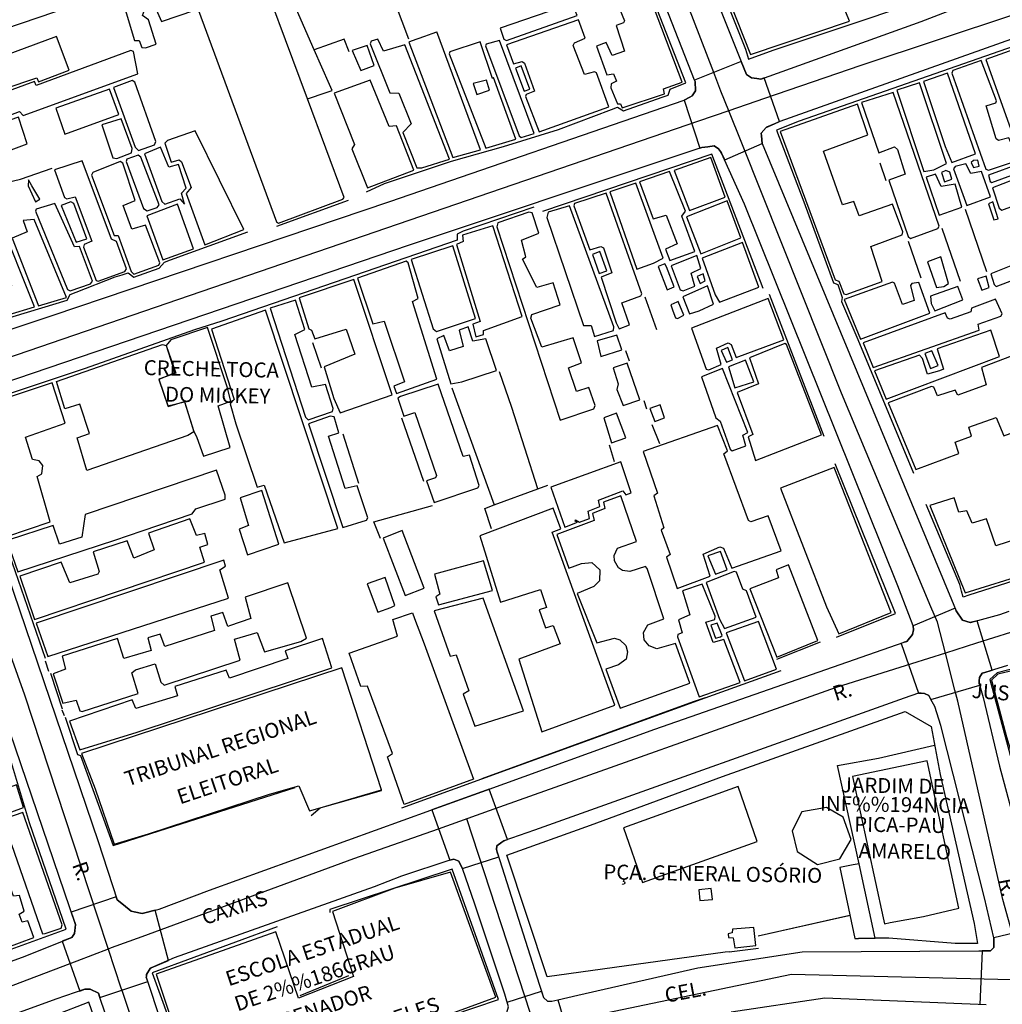
# Model space of a CAD drawing. Extents: x 175883 to 178303, y 1674269 to 1677047.
# Drawn here: x 177033 to 177198, y 1676039 to 1676203 of the extents above; entities that cross this region are included whole.
import ezdxf
from ezdxf.enums import TextEntityAlignment as Align

# ---------------------------------------------------------------- set-up
doc = ezdxf.new("R2010")
doc.units = 0
doc.header["$MEASUREMENT"] = 0
for name, color, linetype in [('IMAGEM', 7, 'CONTINUOUS'), ('V-AREA_VERDE', 3, 'CONTINUOUS'), ('V-CRUZAMENTO', 1, 'CONTINUOUS'), ('V-EDIFICACAO', 7, 'CONTINUOUS'), ('V-EDIFICACAO_IDENTIFICADA', 6, 'CONTINUOUS'), ('V-EIXO_DE_LOGRADOURO', 3, 'CONTINUOUS'), ('V-LOTE', 1, 'CONTINUOUS'), ('V-NOME_DOS_LOGRADOUROS', 7, 'CONTINUOUS'), ('V-QUADRA', 30, 'CONTINUOUS'), ('V-REFERENCIA', 104, 'CONTINUOUS'), ('V-TESTADA', 1, 'CONTINUOUS')]:
    doc.layers.add(name, color=color, linetype=linetype)
picture_1 = doc.add_image_def('image1.jpg', size_in_pixel=(4031, 4629))

msp = doc.modelspace()

# ---------------------------------------------------------------- linework, layer by layer
at = {"layer": 'V-AREA_VERDE'}
msp.add_lwpolyline([(177193.73, 1676047.46), (177195.71, 1676047.47), (177196.25, 1676048), (177196.25, 1676048.21), (177196.26, 1676049.62), (177194.68, 1676056.31), (177187.38, 1676085.14), (177186.35, 1676088.29), (177185.73, 1676089.47), (177185.39, 1676090.11), (177184.66, 1676090.49), (177184.1, 1676090.51), (177183.65, 1676090.52), (177181.23, 1676089.68), (177119.43, 1676067.65), (177114.33, 1676065.85), (177114, 1676065.62), (177113.16, 1676065.01), (177113.1, 1676064.38), (177113.23, 1676063.97), (177120.29, 1676041.69), (177120.94, 1676039.64), (177121.64, 1676039.07), (177122.34, 1676039.06), (177123.35, 1676039.28), (177126.69, 1676040.02), (177146.74, 1676044.63), (177164.17, 1676047.28), (177193.73, 1676047.46)], close=True, dxfattribs=at)
at = {"layer": 'V-CRUZAMENTO', "flags": 128}
for points in [[(177160.42, 1676186.08), (177157.84, 1676193.37), (177157.29, 1676193.17), (177156.62, 1676193.25), (177155.7, 1676193.37), (177154.88, 1676193.92), (177153.99, 1676196.13), (177146.22, 1676193.01), (177146.31, 1676192.78), (177146.36, 1676191.19), (177145.78, 1676190.35), (177145.43, 1676190.16), (177144.48, 1676189.65), (177147.08, 1676181.6), (177147.43, 1676181.71), (177148.41, 1676181.86), (177149.51, 1676182.03), (177150.21, 1676181.52), (177150.54, 1676181.08), (177150.73, 1676180.81), (177151.25, 1676179.65), (177157.51, 1676182.43), (177157.38, 1676183.71), (177157.34, 1676184.16), (177158.15, 1676185.08), (177159.56, 1676185.7)], [(177193.43, 1676102.64), (177192.29, 1676102.33), (177191.01, 1676102.75), (177189.97, 1676104.3), (177189.79, 1676104.72), (177182.74, 1676101.79), (177182.82, 1676101.13), (177182.67, 1676100.36), (177181.68, 1676099.18), (177181.25, 1676099.03), (177180.75, 1676098.85), (177183.65, 1676090.52), (177184.1, 1676090.51), (177184.66, 1676090.49), (177185.39, 1676090.11), (177185.73, 1676089.47), (177193.88, 1676091.85), (177193.8, 1676092.13), (177193.81, 1676092.56), (177193.82, 1676093.14), (177194.29, 1676093.85), (177194.74, 1676093.99), (177195.96, 1676094.36)], [(177111.87, 1676074.49), (177110.62, 1676074.04), (177102.26, 1676071.01), (177105.3, 1676062.59), (177105.95, 1676062.8), (177106.77, 1676062.46), (177107.08, 1676061.85), (177107.4, 1676061.23), (177113.49, 1676063.16), (177113.23, 1676063.97), (177113.1, 1676064.38), (177113.16, 1676065.01), (177114, 1676065.62), (177114.33, 1676065.85), (177114.92, 1676066.06)], [(177056.02, 1676054.24), (177053.87, 1676053.67), (177052.49, 1676053.98), (177051.99, 1676054.09), (177050.73, 1676055.12), (177049.68, 1676055.97), (177049.51, 1676056.49), (177042, 1676053.93), (177042.71, 1676051.84), (177042.56, 1676050.38), (177042.07, 1676049.68), (177041.66, 1676049.52), (177040.5, 1676049.06), (177043.4, 1676040.74), (177044.27, 1676041.04), (177045.15, 1676041.04), (177046.54, 1676040.4), (177046.79, 1676039.68), (177054.77, 1676042.32), (177054.54, 1676043.03), (177054.55, 1676043.17), (177054.57, 1676043.48), (177055.21, 1676044.52), (177055.37, 1676044.59), (177058.24, 1676045.86)], [(177113.73, 1676036.77), (177114.83, 1676037.17), (177115.11, 1676038.11), (177114.87, 1676038.9), (177120.6, 1676040.72), (177120.94, 1676039.64), (177121.64, 1676039.07), (177122.34, 1676039.06), (177123.35, 1676039.28), (177125.87, 1676030.79), (177116.67, 1676028.06), (177116.34, 1676027.96), (177113.73, 1676036.77)]]:
    msp.add_lwpolyline(points, close=True, dxfattribs=at)
msp.add_lwpolyline([(177209.29, 1676037.88), (177209.57, 1676045.87), (177209.26, 1676045.88), (177207.47, 1676045.81), (177205.75, 1676046.35), (177205.09, 1676047.06), (177204.77, 1676048.21), (177204.67, 1676048.57), (177203.97, 1676051.48), (177196.26, 1676049.62), (177196.25, 1676048.21), (177196.25, 1676048), (177195.71, 1676047.47), (177194.28, 1676047.46), (177193.92, 1676038.49)], dxfattribs=at)
at = {"layer": 'V-EDIFICACAO'}
for points in [[(177149.84, 1676211.84), (177155.56, 1676197.29), (177172.11, 1676202.85), (177169.76, 1676208.66), (177161.28, 1676205.35), (177160.8, 1676205.55), (177160.38, 1676206.9), (177168.86, 1676210.59), (177165.81, 1676218.08), (177165.42, 1676218.18), (177149.84, 1676211.84)], [(177081.49, 1676189.85), (177071.86, 1676215.77), (177054.48, 1676209.34), (177054.38, 1676208.86), (177057.08, 1676202.81), (177062.64, 1676204.68), (177063.25, 1676204.61), (177076.3, 1676169.32), (177076.65, 1676169.1), (177087.39, 1676173.08), (177087.61, 1676173.4), (177081.49, 1676189.85)], [(177011.99, 1676199.05), (177011.05, 1676200.76), (177004.59, 1676198.28), (177006.26, 1676193.24), (177044.67, 1676206.28), (177045.03, 1676206.7), (177043.26, 1676211.3), (177042.9, 1676211.56), (177035.45, 1676208.7), (177035.9, 1676207.18), (177033.55, 1676206.12), (177032.62, 1676208.44), (177025.87, 1676205.9), (177026.32, 1676204.81), (177026.13, 1676204.39), (177011.99, 1676199.05)], [(177050.65, 1676205.93), (177052.55, 1676199.63), (177053.35, 1676199.6), (177053.77, 1676198.44), (177054.41, 1676198.38), (177056.21, 1676199.02), (177054.89, 1676203.1), (177053.9, 1676203.78), (177054.25, 1676204.71), (177053.38, 1676206.8), (177050.65, 1676205.93)], [(177113.71, 1676201.66), (177114.29, 1676199.82), (177114.77, 1676199.6), (177126.57, 1676203.81), (177125.73, 1676205.8), (177113.71, 1676201.66)], [(177114.74, 1676198.89), (177115.93, 1676195.71), (177117.37, 1676196.13), (177117.76, 1676195.84), (177119.46, 1676191.18), (177118.05, 1676190.57), (177117.92, 1676190.25), (177120.2, 1676184.33), (177131.9, 1676188.54), (177129.81, 1676194.23), (177129.46, 1676194.39), (177127.79, 1676193.94), (177125.89, 1676198.76), (177126.12, 1676199.25), (177127.92, 1676200.02), (177126.82, 1676203.07), (177114.74, 1676198.89)], [(177023.68, 1676194.46), (177025.61, 1676189.38), (177026.06, 1676189.31), (177030.34, 1676190.92), (177030.79, 1676191.56), (177036.25, 1676193.4), (177036.54, 1676192.72), (177041.62, 1676194.65), (177039.53, 1676200.27), (177023.68, 1676194.46)], [(177094.17, 1676197.83), (177093.27, 1676199.86), (177092.11, 1676199.5), (177091.98, 1676199.09), (177095.23, 1676190.89), (177096.77, 1676190.82), (177098.8, 1676185.68), (177097.45, 1676184.24), (177099.79, 1676178.35), (177100.6, 1676178.32), (177105.23, 1676179.77), (177097.74, 1676198.89), (177094.17, 1676197.83)], [(177102.28, 1676200.75), (177101.06, 1676200.3), (177098.82, 1676199.49), (177098.41, 1676199.37), (177105.8, 1676180.06), (177110.43, 1676181.34), (177103.14, 1676201.05), (177103.06, 1676201.02), (177102.28, 1676200.75)], [(177088.96, 1676197.93), (177090.41, 1676194.59), (177092.63, 1676195.45), (177091.47, 1676198.8), (177088.96, 1676197.93)], [(177105.29, 1676197.74), (177105.16, 1676197.38), (177111.3, 1676181.6), (177116.35, 1676183.14), (177112.59, 1676193.43), (177112.42, 1676193.27), (177110.34, 1676199.41), (177105.29, 1676197.74)], [(177113.61, 1676199.63), (177111.36, 1676198.99), (177111.24, 1676198.73), (177116.89, 1676183.66), (177117.21, 1676183.4), (177119.4, 1676184.08), (177113.61, 1676199.63)], [(177031.46, 1676191.15), (177031.21, 1676190.6), (177029.31, 1676189.8), (177030.4, 1676186.87), (177030.72, 1676186.74), (177033.36, 1676187.74), (177033.97, 1676187.06), (177053.13, 1676194.04), (177052.39, 1676197.77), (177051.94, 1676197.93), (177036.12, 1676192.08), (177035.87, 1676192.75), (177031.46, 1676191.15)], [(177199.91, 1676197.57), (177199.59, 1676198.09), (177194.93, 1676196.45), (177199.88, 1676182.56), (177204.8, 1676184.2), (177199.91, 1676197.57)], [(177117.21, 1676195.36), (177116.25, 1676195), (177117.73, 1676191.15), (177118.66, 1676191.5), (177117.21, 1676195.36)], [(177189.4, 1676194.59), (177189.24, 1676194.17), (177194.9, 1676178.13), (177195.35, 1676177.97), (177200.01, 1676179.48), (177200.2, 1676179.96), (177198.75, 1676183.37), (177197.02, 1676182.92), (177196.66, 1676183.18), (177194.96, 1676188.7), (177196.57, 1676189.22), (177196.7, 1676189.54), (177194.13, 1676196.26), (177189.4, 1676194.59)], [(177188.5, 1676194.17), (177184.48, 1676192.75), (177188.08, 1676181.92), (177189.24, 1676179.25), (177193.19, 1676180.7), (177188.5, 1676194.17)], [(177052.16, 1676192.91), (177049.04, 1676191.76), (177052.68, 1676181.79), (177053.22, 1676181.25), (177055.89, 1676182.18), (177056.15, 1676182.76), (177052.64, 1676192.66), (177052.16, 1676192.91)], [(177091.95, 1676192.98), (177085.97, 1676190.82), (177089.35, 1676182.24), (177088.9, 1676181.54), (177091.5, 1676175.01), (177099.25, 1676177.94), (177096.39, 1676185.36), (177095.13, 1676185.26), (177091.95, 1676192.98)], [(177109.21, 1676192.46), (177109.79, 1676190.6), (177111.94, 1676191.31), (177111.4, 1676193.01), (177109.21, 1676192.46)], [(177183.84, 1676192.56), (177180.05, 1676191.31), (177184.55, 1676177.71), (177186.19, 1676178.03), (177188.31, 1676179.06), (177183.84, 1676192.56)], [(177039.4, 1676188.32), (177040.91, 1676183.98), (177049.94, 1676187.23), (177048.37, 1676191.5), (177039.4, 1676188.32)], [(177179.41, 1676190.95), (177174.1, 1676189.28), (177176.99, 1676180.85), (177179.63, 1676181.86), (177180.14, 1676181.38), (177181.43, 1676177.29), (177178.7, 1676176.3), (177181.91, 1676166.88), (177182.33, 1676166.53), (177186.89, 1676168.17), (177187.09, 1676168.58), (177179.41, 1676190.95)], [(177167.77, 1676181.15), (177175.16, 1676183.85), (177173.43, 1676188.99), (177160.54, 1676184.43), (177169.7, 1676159.62), (177170.34, 1676159.42), (177171.18, 1676157.27), (177171.53, 1676157.14), (177177.57, 1676159.33), (177175.68, 1676165.21), (177180.92, 1676167.14), (177181.04, 1676167.62), (177179.31, 1676172.28), (177173.75, 1676170.32), (177172.82, 1676172.7), (177170.92, 1676172.18), (177167.77, 1676181.15)], [(177026.38, 1676184.46), (177026.26, 1676183.95), (177027.03, 1676182.11), (177023.81, 1676180.96), (177023.23, 1676182.4), (177020.57, 1676181.44), (177020.95, 1676180.15), (177018.64, 1676179.48), (177017.67, 1676181.34), (177011.34, 1676179.03), (177012.92, 1676174.27), (177034.61, 1676182.34), (177033.17, 1676186.81), (177026.38, 1676184.46)], [(177047.08, 1676185.52), (177048.95, 1676180.03), (177049.62, 1676179.9), (177052.06, 1676180.83), (177052.16, 1676181.57), (177050.33, 1676186.52), (177047.08, 1676185.52)], [(177062.7, 1676184.53), (177058.11, 1676182.89), (177057.62, 1676182.47), (177058.69, 1676179.29), (177060.04, 1676179.67), (177060.45, 1676179.35), (177062.03, 1676175.04), (177061.19, 1676174.02), (177064.31, 1676165.47), (177070.87, 1676168.01), (177062.7, 1676184.53)], [(177056.92, 1676181.79), (177054.25, 1676180.7), (177057.14, 1676172.7), (177057.62, 1676172.25), (177060.16, 1676173.15), (177060.94, 1676172.28), (177060.42, 1676174.11), (177061.22, 1676174.92), (177059.94, 1676178.9), (177058.33, 1676178.45), (177056.92, 1676181.79)], [(177053.61, 1676180.12), (177053.19, 1676180.48), (177051.29, 1676179.8), (177051.16, 1676179.42), (177054.06, 1676171.54), (177054.67, 1676171.15), (177056.37, 1676171.73), (177056.69, 1676172.18), (177053.61, 1676180.12)], [(177142.8, 1676177.9), (177145.34, 1676171.19), (177151.31, 1676173.44), (177148.94, 1676180.06), (177142.8, 1676177.9)], [(177039.18, 1676178), (177040.88, 1676173.37), (177041.23, 1676173.15), (177042.62, 1676173.5), (177045.44, 1676166.08), (177044.13, 1676165.5), (177044.06, 1676165.05), (177046.15, 1676159.52), (177046.5, 1676159.42), (177050.94, 1676161.03), (177051.23, 1676161.48), (177049.56, 1676166.04), (177048.72, 1676166.4), (177043.84, 1676179.48), (177039.18, 1676178)], [(177045.6, 1676177.55), (177045.35, 1676177.13), (177049.14, 1676167.04), (177049.81, 1676167.01), (177052.03, 1676161.03), (177052.45, 1676160.55), (177056.63, 1676162.06), (177056.82, 1676162.48), (177054.41, 1676168.78), (177052.1, 1676168.07), (177050.65, 1676172.02), (177052.68, 1676172.86), (177050.59, 1676179.09), (177050.17, 1676179.42), (177045.6, 1676177.55)], [(177192.39, 1676177.39), (177191.55, 1676179.03), (177189.75, 1676178.58), (177189.5, 1676178.19), (177191.72, 1676172.05), (177195.67, 1676173.47), (177194.19, 1676177.74), (177192.39, 1676177.39)], [(177192.87, 1676179.58), (177192.45, 1676179.25), (177192.87, 1676178.42), (177193.77, 1676178.64), (177193.58, 1676179.64), (177192.87, 1676179.58)], [(177195.35, 1676177.1), (177195.64, 1676176.04), (177195.93, 1676175.91), (177200.91, 1676177.71), (177200.52, 1676179), (177195.35, 1676177.1)], [(177141.99, 1676177.71), (177137.01, 1676175.98), (177139.26, 1676169.8), (177141.45, 1676170.42), (177143.31, 1676165.66), (177141.32, 1676164.73), (177142.06, 1676162.83), (177146.27, 1676164.34), (177144.05, 1676170.25), (177144.69, 1676171.12), (177141.99, 1676177.71)], [(177187.41, 1676175.2), (177186.48, 1676177.26), (177184.93, 1676176.78), (177187.09, 1676170.45), (177190.91, 1676171.77), (177189.75, 1676175.59), (177187.41, 1676175.2)], [(177188.21, 1676177.9), (177187.47, 1676177.58), (177187.99, 1676176.01), (177189.21, 1676176.46), (177188.89, 1676177.62), (177188.21, 1676177.9)], [(177196.02, 1676175.01), (177197.11, 1676171.57), (177197.56, 1676171.28), (177202.55, 1676173.12), (177201.23, 1676177), (177196.02, 1676175.01)], [(177034.83, 1676176.33), (177034.79, 1676175.33), (177035.99, 1676172.65), (177036.72, 1676173.12), (177035.42, 1676175.33), (177034.83, 1676176.33)], [(177136.37, 1676175.78), (177132.03, 1676174.3), (177136.53, 1676161.42), (177139.36, 1676162.38), (177140.93, 1676163.25), (177136.37, 1676175.78)], [(177131.45, 1676174.08), (177126.15, 1676172.38), (177126.02, 1676171.96), (177128.69, 1676164.63), (177130.55, 1676165.18), (177130.97, 1676164.98), (177132.35, 1676160.81), (177130.58, 1676160.07), (177133.12, 1676152.42), (177133.59, 1676151.44), (177135.31, 1676152.1), (177134.06, 1676155.79), (177137.24, 1676156.92), (177137.37, 1676157.27), (177131.45, 1676174.08)], [(177039.24, 1676172.38), (177036.12, 1676171.41), (177035.99, 1676171.09), (177041.39, 1676158.01), (177041.81, 1676157.75), (177045.22, 1676158.97), (177045.54, 1676159.42), (177043.39, 1676165.18), (177042.52, 1676165.14), (177039.24, 1676172.38)], [(177041.91, 1676172.63), (177040.29, 1676172.03), (177042.84, 1676165.92), (177044.58, 1676166.46), (177042.45, 1676172.38), (177041.91, 1676172.63)], [(177059.78, 1676172.28), (177054.64, 1676170.29), (177057.3, 1676162.96), (177062.45, 1676164.82), (177059.78, 1676172.28)], [(177125.28, 1676171.99), (177121.71, 1676170.9), (177121.52, 1676170.06), (177127.66, 1676151.97), (177128.91, 1676151.97), (177129.46, 1676150.13), (177132.67, 1676151.13), (177132.71, 1676151.77), (177125.28, 1676171.99)], [(177144.85, 1676170.13), (177147.26, 1676163.99), (177153.92, 1676166.66), (177151.67, 1676172.83), (177144.85, 1676170.13)], [(177196.07, 1676172.64), (177195.34, 1676172.34), (177196.25, 1676169.64), (177196.99, 1676169.84), (177196.07, 1676172.64)], [(177120.65, 1676148.37), (177118.85, 1676153.22), (177119.01, 1676153.83), (177123.71, 1676155.44), (177122.55, 1676159.13), (177119.85, 1676158.33), (177117.44, 1676163.09), (177117.98, 1676163.47), (177117.28, 1676166.24), (177120.17, 1676167.39), (177119.08, 1676170.83), (177118.47, 1676170.93), (177113.29, 1676169.13), (177113.16, 1676168.49), (177123.71, 1676136.15), (177129.39, 1676138.05), (177129.59, 1676138.6), (177128.53, 1676141.62), (177126.44, 1676140.97), (177125.12, 1676144.93), (177127.31, 1676145.73), (177125.92, 1676149.94), (177120.65, 1676148.37)], [(177029.82, 1676170.03), (177025.55, 1676168.42), (177028.02, 1676162.09), (177030.34, 1676162.89), (177031.98, 1676158.65), (177029.89, 1676157.75), (177031.46, 1676153.77), (177035.83, 1676155.08), (177029.82, 1676170.03)], [(177032.11, 1676166.56), (177036.51, 1676155.28), (177041.17, 1676156.66), (177035.8, 1676169.71), (177033.94, 1676169.52), (177034.64, 1676167.65), (177032.11, 1676166.56)], [(177112.49, 1676168.65), (177107.38, 1676167.11), (177107.54, 1676166.04), (177106.38, 1676165.53), (177110.34, 1676152.64), (177109.15, 1676152.19), (177109.63, 1676150.1), (177110.91, 1676150.46), (177110.91, 1676151.13), (177117.37, 1676153.48), (177112.49, 1676168.65)], [(177098.83, 1676163.02), (177102.49, 1676151.42), (177103.07, 1676151), (177109.56, 1676153.16), (177105.77, 1676165.31), (177098.83, 1676163.02)], [(177147.46, 1676163.22), (177149.64, 1676157.11), (177150.35, 1676155.89), (177156.97, 1676158.4), (177154.24, 1676165.88), (177147.46, 1676163.22)], [(177130.39, 1676164.34), (177129.14, 1676163.86), (177130.26, 1676160.68), (177131.55, 1676161.13), (177130.39, 1676164.34)], [(177142.32, 1676161.96), (177143.79, 1676157.95), (177144.31, 1676157.75), (177146.24, 1676158.56), (177145.66, 1676160.71), (177147.23, 1676161.51), (177146.59, 1676163.67), (177142.32, 1676161.96)], [(177097.96, 1676162.73), (177089.86, 1676159.91), (177092.4, 1676152.26), (177094.33, 1676152.71), (177097.7, 1676142.55), (177095.95, 1676141.85), (177096.37, 1676140.6), (177103.14, 1676143), (177099.05, 1676155.98), (177100.02, 1676156.5), (177098.31, 1676162.48), (177097.96, 1676162.73)], [(177141.49, 1676161.8), (177141.22, 1676162.28), (177140.14, 1676161.83), (177141.64, 1676157.95), (177142.77, 1676158.46), (177141.49, 1676161.8)], [(177185.13, 1676162.61), (177186.67, 1676158.33), (177187.86, 1676158.52), (177188.66, 1676159.01), (177187.38, 1676163.44), (177185.13, 1676162.61)], [(177195.76, 1676160.64), (177196.28, 1676158.85), (177196.66, 1676158.52), (177200.43, 1676159.97), (177199.65, 1676162.19), (177195.76, 1676160.64)], [(177146.65, 1676160.19), (177147.13, 1676159.02), (177148, 1676159.46), (177147.62, 1676160.64), (177146.65, 1676160.19)], [(177084.27, 1676145.09), (177085.88, 1676139.79), (177086.94, 1676137.41), (177095.65, 1676140.4), (177089.25, 1676159.68), (177080.09, 1676156.6), (177081.73, 1676151.42), (177082.18, 1676151.23), (177082.69, 1676149.78), (177087.97, 1676151.36), (177089.38, 1676147.18), (177084.27, 1676145.09)], [(177179.31, 1676159.23), (177171.21, 1676156.31), (177173.97, 1676149.69), (177185.54, 1676154.06), (177183.71, 1676159.17), (177182.56, 1676159.01), (177182.33, 1676158.65), (177182.94, 1676156.18), (177180.95, 1676155.5), (177179.66, 1676159.04), (177179.31, 1676159.23)], [(177193.5, 1676159.79), (177194.25, 1676157.89), (177195.48, 1676158.36), (177194.96, 1676160.25), (177193.5, 1676159.79)], [(177144.24, 1676156.79), (177145.37, 1676153.92), (177146.98, 1676154.44), (177149.39, 1676155.53), (177148.39, 1676158.63), (177144.24, 1676156.79)], [(177185.64, 1676156.88), (177185.77, 1676155.66), (177186.35, 1676154.41), (177191.04, 1676156.25), (177190.23, 1676158.52), (177185.64, 1676156.88)], [(177079.35, 1676150.46), (177081.06, 1676151.29), (177079.48, 1676156.21), (177075.24, 1676154.86), (177081.15, 1676136.67), (177081.63, 1676136.19), (177085.65, 1676137.63), (177085.81, 1676138.11), (177084.49, 1676142.13), (177082.21, 1676141.65), (177079.35, 1676150.46)], [(177142.23, 1676155.43), (177142.59, 1676154.43), (177143.02, 1676153.25), (177143.38, 1676153.16), (177144.4, 1676153.73), (177143.45, 1676155.98), (177143.23, 1676155.88), (177142.23, 1676155.43)], [(177145.72, 1676151.52), (177148.16, 1676144.7), (177148.58, 1676144.57), (177150.64, 1676145.47), (177149.9, 1676148.21), (177151.8, 1676149.11), (177152.34, 1676148.79), (177153.18, 1676146.63), (177161.15, 1676149.56), (177158.51, 1676156.5), (177145.72, 1676151.52)], [(177174.42, 1676149.07), (177176.09, 1676144.99), (177193.77, 1676151.23), (177193.64, 1676152.19), (177197.44, 1676153.57), (177197.63, 1676153.96), (177196.54, 1676156.37), (177192.49, 1676154.86), (177192.39, 1676154.28), (177188.92, 1676153.03), (177188.47, 1676153.22), (177188.12, 1676154.12), (177174.42, 1676149.07)], [(177077.57, 1676115.66), (177086.57, 1676118.04), (177074.46, 1676154.54), (177065.46, 1676151.38), (177069.25, 1676139.62), (177068.57, 1676138.89), (177069.49, 1676135.53), (177073.09, 1676124.98), (177074.26, 1676125.32), (177077.57, 1676115.66)], [(177105.23, 1676147.76), (177104.27, 1676150.29), (177103.14, 1676149.78), (177105.45, 1676142.23), (177107.31, 1676142.55), (177113.07, 1676144.45), (177111.3, 1676149.78), (177109.15, 1676149.36), (177108.37, 1676151.77), (177106.83, 1676151.23), (177107.54, 1676148.5), (177105.23, 1676147.76)], [(177186.77, 1676148.11), (177187.81, 1676144.7), (177187.15, 1676144.41), (177185.13, 1676143.85), (177184.29, 1676146.47), (177183.84, 1676147.05), (177176.29, 1676144.41), (177178.22, 1676139.66), (177197.21, 1676146.79), (177195.73, 1676151.23), (177186.77, 1676148.11)], [(177129.91, 1676149.4), (177130.55, 1676146.79), (177134.02, 1676147.89), (177133.22, 1676150.36), (177129.91, 1676149.4)], [(177155.4, 1676146.57), (177156.91, 1676142.26), (177153.34, 1676140.81), (177155.94, 1676133.74), (177155.17, 1676133.36), (177156.42, 1676129.4), (177167.42, 1676133.68), (177161.57, 1676148.79), (177161.28, 1676148.95), (177155.4, 1676146.57)], [(177150.67, 1676147.82), (177151.52, 1676145.86), (177152.55, 1676146.23), (177151.77, 1676148.33), (177150.67, 1676147.82)], [(177184.73, 1676147.29), (177185.67, 1676144.77), (177186.94, 1676145.29), (177185.9, 1676147.76), (177184.73, 1676147.29)], [(177134.92, 1676145.67), (177132.61, 1676144.9), (177133.44, 1676142.26), (177133.22, 1676141.26), (177134.28, 1676138.6), (177137.04, 1676139.56), (177134.92, 1676145.67)], [(177151.86, 1676145.09), (177152.95, 1676141.55), (177156.1, 1676142.58), (177154.72, 1676146.21), (177151.86, 1676145.09)], [(177186.83, 1676140.24), (177186.22, 1676141.65), (177185.8, 1676141.81), (177178.6, 1676139.05), (177183.2, 1676127.93), (177190.37, 1676130.56), (177189.75, 1676132.46), (177192.52, 1676133.49), (177192.07, 1676135), (177196.66, 1676136.6), (177197.92, 1676133.55), (177203.54, 1676135.61), (177199.33, 1676146.92), (177194.16, 1676144.96), (177194.96, 1676142.07), (177190.2, 1676140.33), (177189.79, 1676141.2), (177186.83, 1676140.24)], [(177154.79, 1676131.88), (177154.27, 1676133.65), (177155.11, 1676134.1), (177150.9, 1676144.77), (177147.36, 1676143.39), (177149.77, 1676136.54), (177150.48, 1676135.99), (177152.15, 1676131.33), (177152.5, 1676131.01), (177154.79, 1676131.88)], [(177023.85, 1676137.41), (177023.9, 1676137.27), (177030.72, 1676117.42), (177031.21, 1676116.71), (177038.44, 1676119.18), (177036.28, 1676126.74), (177037.05, 1676127.19), (177037.22, 1676128.6), (177036.64, 1676129.37), (177035.51, 1676129.57), (177034.32, 1676133.33), (177040.98, 1676135.64), (177038.82, 1676142.42), (177023.92, 1676137.43), (177023.85, 1676137.41)], [(177097.06, 1676140.11), (177096.58, 1676139.84), (177097.61, 1676136.83), (177099.41, 1676137.44), (177103.04, 1676126.9), (177102.91, 1676126.51), (177101.37, 1676126), (177102.65, 1676122.4), (177109.98, 1676124.84), (177110.17, 1676125.26), (177108.57, 1676130.3), (177107.51, 1676130.11), (177103.36, 1676142.2), (177097.06, 1676140.11)], [(177133.16, 1676137.34), (177131.03, 1676136.54), (177132.32, 1676132.36), (177134.7, 1676133.2), (177133.16, 1676137.34)], [(177138.75, 1676138.11), (177139.55, 1676135.96), (177141.16, 1676136.57), (177140.45, 1676138.73), (177138.75, 1676138.11)], [(177085.01, 1676133.49), (177086.74, 1676134.06), (177085.94, 1676136.73), (177085.27, 1676136.83), (177081.67, 1676135.54), (177087.39, 1676118.22), (177091.37, 1676119.47), (177091.57, 1676119.86), (177089.8, 1676125.16), (177087.8, 1676124.74), (177085.01, 1676133.49)], [(177137.62, 1676130.91), (177140.03, 1676123.94), (177139.42, 1676123.52), (177141.09, 1676118.19), (177140.64, 1676117.77), (177142.15, 1676113.72), (177141.51, 1676113.24), (177143.28, 1676108), (177148.84, 1676110.06), (177147.65, 1676113.78), (177150.45, 1676115.01), (177151.03, 1676114.78), (177152.44, 1676111.41), (177160.67, 1676114.3), (177158.51, 1676120.15), (177155.59, 1676119.15), (177155.2, 1676119.38), (177151.12, 1676130.53), (177151.7, 1676131.01), (177150.06, 1676135.29), (177137.62, 1676130.91)], [(177122.16, 1676124.94), (177124.51, 1676118.25), (177126.63, 1676119.09), (177126.24, 1676119.25), (177126.31, 1676119.51), (177126.98, 1676119.12), (177128.66, 1676119.73), (177128.4, 1676120.95), (177130.36, 1676121.72), (177130.17, 1676122.78), (177134.22, 1676124.36), (177134.7, 1676123.68), (177135.6, 1676124), (177133.86, 1676129.18), (177122.16, 1676124.94)], [(177053.85, 1676117.64), (177062.19, 1676120.53), (177062.83, 1676121.34), (177067.72, 1676122.98), (177067.75, 1676123.62), (177066.3, 1676127.8), (177044.32, 1676120.4), (177043.77, 1676116.61), (177040.04, 1676115.42), (177038.95, 1676118.57), (177031.46, 1676116.1), (177031.33, 1676115.74), (177033.07, 1676110.79), (177049.26, 1676116.11), (177053.85, 1676117.64)], [(177160.6, 1676124.78), (177168.25, 1676104.95), (177170.31, 1676100.45), (177179.05, 1676104.01), (177169.57, 1676128.25), (177160.6, 1676124.78)], [(177070.26, 1676123.17), (177071.64, 1676118.57), (177070.06, 1676117.94), (177071.45, 1676113.66), (177076.72, 1676115.42), (177073.86, 1676124.39), (177070.26, 1676123.17)], [(177135.41, 1676110.86), (177134.15, 1676111.02), (177133.48, 1676111.5), (177132.83, 1676112.66), (177132.77, 1676113.53), (177133.33, 1676114.77), (177136.5, 1676115.87), (177133.86, 1676123.49), (177131, 1676122.43), (177131.23, 1676121.4), (177129.14, 1676120.57), (177129.43, 1676119.38), (177123.19, 1676117.03), (177125.18, 1676111.44), (177127.29, 1676112.21), (177129.01, 1676112.35), (177130.34, 1676111.12), (177130.31, 1676109.33), (177129.39, 1676108.38), (177126.57, 1676107.2), (177129.88, 1676098.93), (177132.8, 1676099.74), (177133.7, 1676099.42), (177134.7, 1676098.49), (177134.99, 1676097.42), (177134.79, 1676096.2), (177133.48, 1676095.27), (177131.39, 1676094.53), (177133.77, 1676088.01), (177145.4, 1676092.22), (177143.01, 1676098.82), (177139.9, 1676097.91), (177138.62, 1676098.45), (177137.78, 1676099.42), (177137.65, 1676100.64), (177138.42, 1676101.96), (177141.09, 1676102.95), (177138.27, 1676111.34), (177138.02, 1676111.7), (177135.41, 1676110.86)], [(177191.75, 1676120.98), (177190.4, 1676120.79), (177189.63, 1676123.17), (177185.54, 1676121.88), (177191.43, 1676107.32), (177202.23, 1676110.63), (177200.36, 1676116.36), (177196.57, 1676115.17), (177194.99, 1676119.67), (177192.62, 1676118.96), (177191.75, 1676120.98)], [(177122.39, 1676117.42), (177123.83, 1676117.99), (177122.55, 1676121.47), (177110.3, 1676116.84), (177113.74, 1676105.75), (177120.43, 1676107.84), (177121.46, 1676104.85), (177120.23, 1676104.46), (177121.3, 1676101.44), (177122.55, 1676101.83), (177123.71, 1676098.77), (177116.83, 1676096.2), (177120.65, 1676084.05), (177132.87, 1676088.52), (177122.39, 1676117.42)], [(177045.64, 1676114.14), (177046.66, 1676110.86), (177046.44, 1676110.44), (177041.75, 1676108.96), (177040.3, 1676112.4), (177033.39, 1676110.06), (177035.87, 1676102.86), (177064.25, 1676112.4), (177063.51, 1676114.91), (177064.82, 1676115.39), (177064.31, 1676117.22), (177062.93, 1676116.9), (177061.8, 1676119.67), (177054.9, 1676117.27), (177055.86, 1676114.49), (177052.45, 1676113.11), (177051.36, 1676116), (177045.64, 1676114.14)], [(177097.32, 1676117.74), (177094.14, 1676116.45), (177097.8, 1676106.86), (177100.99, 1676108.07), (177097.32, 1676117.74)], [(177036.12, 1676102.22), (177038.08, 1676096.65), (177068.3, 1676106.42), (177066.85, 1676111.12), (177067.78, 1676111.73), (177067.52, 1676112.76), (177036.12, 1676102.22)], [(177102.72, 1676110.44), (177103.59, 1676107.07), (177102.94, 1676106.65), (177103.39, 1676105.3), (177112.42, 1676107.71), (177110.91, 1676112.66), (177102.72, 1676110.44)], [(177148.42, 1676113.46), (177149.68, 1676110.41), (177151.67, 1676111.15), (177150.54, 1676114.2), (177148.42, 1676113.46)], [(177159.83, 1676111.15), (177160.22, 1676109.8), (177155.46, 1676107.97), (177159.96, 1676096.56), (177166.81, 1676099.35), (177161.89, 1676111.96), (177159.83, 1676111.15)], [(177091.47, 1676108.8), (177093.27, 1676104.05), (177095.45, 1676104.82), (177096.07, 1676105.18), (177094.5, 1676109.87), (177091.47, 1676108.8)], [(177153.24, 1676110.73), (177152.83, 1676110.86), (177148.16, 1676109), (177150.35, 1676102.89), (177151.22, 1676101.35), (177156.49, 1676103.24), (177154.88, 1676107.65), (177154.3, 1676107.93), (177153.24, 1676110.73)], [(177040.49, 1676096.72), (177041.04, 1676094.53), (177038.95, 1676093.76), (177040.56, 1676088.88), (177042.81, 1676089.36), (177043.45, 1676087.59), (177043.8, 1676087.46), (177053.16, 1676090.48), (177052.13, 1676093.92), (177052.74, 1676094.44), (177056.02, 1676095.43), (177056.98, 1676092.38), (177057.53, 1676091.86), (177070.22, 1676096.04), (177069.29, 1676099.55), (177073.05, 1676100.67), (177074.31, 1676097.46), (177080.35, 1676099.19), (177081.31, 1676099.71), (177078.19, 1676108.96), (177071.06, 1676106.58), (177072.02, 1676103.02), (177068.46, 1676101.76), (177068.15, 1676101.69), (177067.36, 1676104.01), (177065.31, 1676103.37), (177065.94, 1676101.02), (177057.65, 1676098.34), (177056.85, 1676100.38), (177054.77, 1676099.8), (177055.38, 1676097.68), (177050.78, 1676096.33), (177049.72, 1676099.67), (177040.49, 1676096.72)], [(177148.1, 1676102.37), (177149.58, 1676102.86), (177149.64, 1676103.4), (177147.49, 1676108.74), (177144.21, 1676107.61), (177145.4, 1676103.6), (177143.5, 1676102.79), (177144.15, 1676100.61), (177143.41, 1676100.35), (177143.34, 1676099.93), (177146.98, 1676089.94), (177153.85, 1676092.31), (177151.1, 1676099.47), (177149.29, 1676099), (177148.1, 1676102.37)], [(177110.85, 1676106.42), (177102.65, 1676104.27), (177105.32, 1676096.69), (177106.32, 1676096.94), (177108.47, 1676090.93), (177107.51, 1676090.35), (177109.47, 1676085.02), (177117.63, 1676087.59), (177110.85, 1676106.42)], [(177148.9, 1676101.89), (177149.72, 1676099.7), (177150.54, 1676099.93), (177150.81, 1676100.16), (177149.96, 1676102.22), (177148.9, 1676101.89)], [(177151.48, 1676100.61), (177154.53, 1676092.57), (177159.93, 1676094.53), (177156.87, 1676102.5), (177151.48, 1676100.61)], [(177041.72, 1676085.86), (177043.4, 1676081.03), (177053.02, 1676083.98), (177085.56, 1676094.77), (177083.98, 1676099.68), (177077.78, 1676097.59), (177078.19, 1676096.34), (177068.43, 1676093.04), (177067.87, 1676094.39), (177059.33, 1676091.64), (177059.74, 1676090.09), (177052.77, 1676087.95), (177052.16, 1676089.43), (177041.72, 1676085.86)], [(177020.41, 1676070.65), (177022.08, 1676065.32), (177027.44, 1676067.08), (177027.03, 1676068.85), (177034, 1676071.39), (177032.84, 1676075.18), (177020.41, 1676070.65)], [(177033.91, 1676070.59), (177028.02, 1676068.56), (177028.31, 1676066.76), (177022.59, 1676064.77), (177022.5, 1676064.16), (177023.07, 1676062.39), (177023.4, 1676062.26), (177031.98, 1676065.22), (177037.21, 1676050.32), (177037.63, 1676050.37), (177040.33, 1676051.27), (177040.46, 1676051.78), (177033.91, 1676070.59)], [(177030.27, 1676062.2), (177025.74, 1676060.66), (177027.67, 1676054.84), (177026.06, 1676054.26), (177026, 1676053.78), (177028.47, 1676047), (177035.74, 1676049.7), (177034.74, 1676052.46), (177033.78, 1676052.23), (177033.26, 1676053.58), (177034.1, 1676054.07), (177033.33, 1676056.7), (177032.36, 1676056.57), (177030.27, 1676062.2)], [(177146.94, 1676057.63), (177147.07, 1676055.87), (177149.19, 1676056.06), (177149, 1676057.89), (177146.94, 1676057.63)], [(177152.57, 1676051.08), (177152.47, 1676050.47), (177151.83, 1676050.31), (177151.89, 1676049.66), (177152.66, 1676049.63), (177152.92, 1676047.93), (177156.46, 1676048.35), (177156.1, 1676051.33), (177152.57, 1676051.08)]]:
    msp.add_lwpolyline(points, close=True, dxfattribs=at)
msp.add_lwpolyline([(177132.83, 1676207.06), (177134.47, 1676202.91), (177134.31, 1676202.59), (177133.09, 1676202.14), (177134.51, 1676197.83), (177132.42, 1676197.09), (177131.42, 1676199.28), (177129.81, 1676198.67), (177131.55, 1676193.88), (177132.67, 1676194.04), (177133.16, 1676192.82), (177132.26, 1676192.4), (177132.22, 1676191.72), (177133.32, 1676189.03), (177133.83, 1676189.06), (177134.09, 1676188.35), (177141.16, 1676190.73), (177141, 1676191.53), (177144.12, 1676192.66), (177144.12, 1676192.66), (177136.72, 1676212.29)], dxfattribs=at)
at = {"layer": 'V-EDIFICACAO', "flags": 128}
for points in [[(177062.47, 1676134.26), (177062.48, 1676134.23), (177061.51, 1676133.58), (177044.58, 1676127.77), (177042.97, 1676133.23), (177045.03, 1676133.94), (177043.42, 1676138.85), (177040.91, 1676138.05), (177039.5, 1676142.65), (177057.27, 1676148.82), (177057.87, 1676148.66), (177059.46, 1676144.02), (177056.63, 1676142.99), (177058.19, 1676138.44), (177060.95, 1676139.27), (177062.48, 1676134.23)], [(177100.98, 1676098.8), (177109.27, 1676076.15), (177097.64, 1676071.94), (177094.84, 1676079.91), (177095.71, 1676080.42), (177091.53, 1676091.7), (177090.41, 1676091.64), (177088.48, 1676097.2), (177096.55, 1676100.06), (177095.78, 1676102.86), (177099.04, 1676103.97), (177099.36, 1676103.02), (177100.57, 1676099.94)]]:
    msp.add_lwpolyline(points, close=True, dxfattribs=at)
at = {"layer": 'V-EDIFICACAO_IDENTIFICADA'}
for points in [[(177062.47, 1676134.26), (177062.93, 1676133.44), (177064.1, 1676130.13), (177068.57, 1676131.59), (177066.53, 1676138.54), (177068.67, 1676139.32), (177068.04, 1676141.75), (177064.78, 1676151.67), (177058.65, 1676149.58), (177057.87, 1676148.66), (177057.88, 1676148.66), (177059.33, 1676144.06), (177056.66, 1676142.97), (177058.14, 1676138.56), (177060.9, 1676139.24), (177062.47, 1676134.26)], [(177200.1, 1676077.53), (177209.42, 1676080.23), (177207.58, 1676085.46), (177210.67, 1676086.26), (177207.76, 1676096.28), (177196.92, 1676093.68), (177195.86, 1676092.72), (177198.38, 1676083.24), (177200.1, 1676077.53)], [(177081.8, 1676070.84), (177093.89, 1676074.28), (177093.87, 1676074.34), (177087.21, 1676094.76), (177043.73, 1676080.45), (177045.97, 1676074.56), (177049.14, 1676065.3), (177054.93, 1676067.03), (177075.13, 1676073.63), (177080.06, 1676075.05), (177081.8, 1676070.84)], [(177166.74, 1676061.86), (177170.48, 1676062.82), (177172.4, 1676066.08), (177171.05, 1676069.81), (177168.27, 1676071.44), (177164.15, 1676070.67), (177162.52, 1676067.52), (177163.38, 1676064.07), (177166.74, 1676061.86)], [(177112.97, 1676039.71), (177105.38, 1676060.58), (177096.09, 1676057.92), (177085.65, 1676054.04), (177089.19, 1676043.16), (177079.98, 1676039.52), (177076.18, 1676050.63), (177056.2, 1676043.55), (177060.62, 1676030.12), (177063.94, 1676021.75), (177112.97, 1676039.71)]]:
    msp.add_lwpolyline(points, close=True, dxfattribs=at)
at = {"layer": 'V-EIXO_DE_LOGRADOURO'}
for points in [[(177203.42, 1676035.36), (177201.46, 1676042.53), (177199.9, 1676048.21), (177197.75, 1676056.04), (177190.2, 1676089.21), (177189.74, 1676091), (177188.14, 1676097.23), (177186.81, 1676102.4), (177185.73, 1676104.98), (177170.78, 1676140.65), (177154.09, 1676182.44), (177151.92, 1676187.87), (177150.61, 1676191.15), (177149.4, 1676194.28), (177135.15, 1676231.29), (177119.69, 1676271.99), (177112.86, 1676288.26), (177110, 1676295.07), (177106.23, 1676304.04), (177101.97, 1676314.2), (177079.32, 1676371.25)], [(177484.06, 1676304.41), (177438.91, 1676289.35), (177408.81, 1676279.01), (177393.62, 1676274.06), (177377.85, 1676268.46), (177374.11, 1676267), (177368.08, 1676264.66), (177362.66, 1676262.55), (177362.52, 1676262.5), (177347.19, 1676256.32), (177331.95, 1676250.8), (177289.15, 1676234.98), (177273.36, 1676229.48), (177267.25, 1676227.34), (177260.91, 1676225.14), (177212.44, 1676208.24), (177173.99, 1676195.43), (177157.92, 1676189.92), (177151.92, 1676187.87), (177146.88, 1676186.14), (177021.2, 1676143.06)], [(177017.81, 1676136.13), (177034.16, 1676090.23), (177046.33, 1676053.3), (177048.17, 1676047.74), (177050.3, 1676041.26), (177050.54, 1676040.54), (177057.64, 1676019.32), (177059.98, 1676012.34), (177062.67, 1676004.3), (177067.11, 1675991.04), (177073.78, 1675972.6), (177075.49, 1675967.88), (177077.25, 1675963.01), (177087.53, 1675934.59), (177094.6, 1675912.61), (177101.78, 1675891.8), (177102, 1675891.14), (177104.41, 1675883.75), (177106.58, 1675877.08), (177107.28, 1675875.14), (177121.53, 1675835.45), (177127.37, 1675817.98)], [(177210.38, 1676104.26), (177193.33, 1676098.87), (177188.14, 1676097.23), (177182.45, 1676095.43), (177169.86, 1676091.45), (177111.89, 1676070.87), (177103.31, 1676067.82), (177089.2, 1676062.81), (177053.77, 1676049.8), (177048.68, 1676047.93), (177048.17, 1676047.74), (177042.9, 1676045.73), (177007.97, 1676032.48)], [(177349.84, 1676038.27), (177333.44, 1676038.59), (177332.54, 1676038.61), (177331.44, 1676038.64), (177322.15, 1676038.91), (177315.24, 1676039.11), (177313.21, 1676039.17), (177308.29, 1676039.45), (177294.84, 1676040.21), (177210.19, 1676042.31), (177201.46, 1676042.53), (177194.65, 1676042.7), (177162.44, 1676043.5), (177125.03, 1676035.68)]]:
    msp.add_lwpolyline(points, dxfattribs=at)
at = {"layer": 'V-EIXO_DE_LOGRADOURO', "flags": 128}
msp.add_lwpolyline([(177119.7, 1676034.08), (177108.12, 1676069.53)], dxfattribs=at)
at = {"layer": 'V-LOTE', "flags": 128}
for points in [[(177082.63, 1676198.06), (177072.79, 1676220.5)], [(177094.86, 1676209.26), (177098.38, 1676199.91)], [(177177.18, 1676179.15), (177178.17, 1676176.23)], [(177191.46, 1676171.43), (177195.04, 1676161.01)], [(177190.69, 1676159.31), (177187.63, 1676168.22)], [(177181.91, 1676166.09), (177184.03, 1676159.97)], [(177137.88, 1676156.76), (177139.82, 1676151.29)], [(177082.35, 1676149.16), (177083.76, 1676144.88)], [(177135.35, 1676146.01), (177134.72, 1676147.73)], [(177105.6, 1676141.59), (177112.68, 1676121.98)], [(177137.71, 1676139.45), (177138.19, 1676138.05)], [(177100.94, 1676125.89), (177097.26, 1676136.5)], [(177139.07, 1676135.46), (177140.34, 1676132.26)], [(177090.1, 1676125.57), (177087.46, 1676133.81)], [(177131.95, 1676132.02), (177132.75, 1676129.24)], [(177112.68, 1676121.98), (177119.99, 1676124.7)], [(177119.99, 1676124.7), (177121.68, 1676125.29)], [(177037.62, 1676095.92), (177038.21, 1676094.22)], [(177040.86, 1676086.74), (177040.47, 1676087.68)], [(177176.42, 1676049.56), (177173.71, 1676062)], [(177172.19, 1676053.34), (177156.84, 1676049.91)], [(177178.66, 1676049.57), (177176.42, 1676049.56)]]:
    msp.add_lwpolyline(points, dxfattribs=at)
at = {"layer": 'V-LOTE'}
for points in [[(177088.47, 1676197.73), (177087.63, 1676199.84), (177082.63, 1676198.06)], [(177081.49, 1676189.85), (177084.61, 1676190.91), (177085.61, 1676191.25), (177085.17, 1676192.25), (177082.63, 1676198.06)], [(177025.66, 1676174.58), (177033.48, 1676176.46), (177038.8, 1676178.3)], [(177119.99, 1676124.7), (177115.65, 1676138.29), (177113.58, 1676144.23)], [(177093.67, 1676116.37), (177092.6, 1676119.18), (177102.4, 1676121.89)], [(177112.25, 1676117.98), (177111.12, 1676121.37), (177112.68, 1676121.98)], [(177148, 1676089.72), (177146, 1676089.05), (177110.63, 1676076.23), (177110.63, 1676076.18)], [(177152, 1676047.3), (177151.34, 1676047.21), (177121.57, 1676043.1), (177114.81, 1676063.47), (177128.81, 1676068.45), (177150.85, 1676076.57), (177181.4, 1676087.45), (177185.75, 1676084.98), (177187.25, 1676076.94), (177192.97, 1676052.01), (177193.49, 1676048.7), (177189.8, 1676048.7), (177178.66, 1676049.57)], [(177173.71, 1676062), (177170.13, 1676078.42), (177176.96, 1676079.65), (177186.31, 1676081.82)]]:
    msp.add_lwpolyline(points, dxfattribs=at)
at = {"layer": 'V-QUADRA'}
for points in [[(177217.85, 1676331.66), (177190.98, 1676321.14), (177175.91, 1676315.05), (177120.38, 1676293.7), (177117.3, 1676292.46), (177116.51, 1676292.14), (177116.07, 1676291.35), (177116.35, 1676290.28), (177116.51, 1676289.9), (177122.06, 1676276.59), (177126.36, 1676265.61), (177132.17, 1676251.43), (177140.19, 1676230.66), (177154, 1676196.11), (177154, 1676196.11), (177154.88, 1676193.92), (177155.7, 1676193.37), (177156.62, 1676193.25), (177157.29, 1676193.17), (177184.1, 1676202.77), (177188.42, 1676204.47), (177206.46, 1676210.8)], [(177024.21, 1676148.83), (177038.81, 1676153.66), (177095.26, 1676172.72), (177095.26, 1676172.72), (177144.48, 1676189.65), (177145.43, 1676190.16), (177145.78, 1676190.35), (177146.36, 1676191.19), (177146.31, 1676192.78), (177146.22, 1676193.01), (177134.97, 1676221.63), (177120.27, 1676257.3), (177112.51, 1676277.29), (177108.6, 1676286.33), (177108.19, 1676287.28), (177107.42, 1676288.04), (177106.76, 1676288.32), (177105.84, 1676288.24), (177105.83, 1676288.24), (177089.53, 1676281.86), (177071.56, 1676274.67), (177064.67, 1676272.09), (177001.74, 1676247.28)], [(177199.19, 1676199.82), (177160.48, 1676186.11), (177159.56, 1676185.7), (177158.24, 1676185.12), (177158.15, 1676185.08), (177157.34, 1676184.16), (177157.38, 1676183.71), (177157.51, 1676182.43), (177189.18, 1676106.2), (177189.18, 1676106.2), (177189.97, 1676104.3), (177191.01, 1676102.75), (177192.28, 1676102.33), (177192.33, 1676102.34), (177197.27, 1676103.69), (177198.78, 1676104.22)], [(177022.16, 1676137.27), (177046.48, 1676065.75), (177049.68, 1676055.97), (177050.73, 1676055.12), (177051.99, 1676054.09), (177052.49, 1676053.98), (177053.87, 1676053.67), (177056.7, 1676054.42), (177065.08, 1676057.57), (177102.12, 1676070.96), (177102.12, 1676070.96), (177110.62, 1676074.04), (177139.58, 1676084.51), (177181.25, 1676099.03), (177181.68, 1676099.18), (177182.67, 1676100.36), (177182.82, 1676101.13), (177182.74, 1676101.79), (177182.02, 1676103.67), (177180.2, 1676108.46), (177154.54, 1676172.24), (177150.73, 1676180.81), (177150.54, 1676181.08), (177150.21, 1676181.52), (177149.51, 1676182.03), (177148.41, 1676181.86), (177147.43, 1676181.71), (177141.88, 1676179.92), (177098.33, 1676165.37), (177022.45, 1676139.57)], [(176955.54, 1676017.81), (177034.27, 1676046.58), (177041.66, 1676049.52), (177042.07, 1676049.68), (177042.56, 1676050.38), (177042.71, 1676051.81), (177042.71, 1676051.85), (177014.41, 1676134.89)], [(177198.53, 1676095.15), (177194.74, 1676093.99), (177194.29, 1676093.85), (177193.82, 1676093.14), (177193.81, 1676092.56), (177193.8, 1676092.13), (177194.48, 1676089.8), (177197.21, 1676078.34), (177200.34, 1676066.51)], [(177115.11, 1676038.11), (177114.59, 1676039.84), (177114.48, 1676040.2), (177109.48, 1676055.25), (177107.4, 1676061.23), (177107.08, 1676061.85), (177106.77, 1676062.46), (177105.95, 1676062.8), (177105.3, 1676062.59), (177097.21, 1676059.93), (177092.65, 1676058.16), (177059.2, 1676046.28), (177055.37, 1676044.59), (177055.21, 1676044.52), (177054.57, 1676043.48), (177054.55, 1676043.17), (177054.54, 1676043.03), (177061.88, 1676020.83)], [(177030.32, 1675957.59), (177068.85, 1675969.18), (177069.1, 1675969.52), (177069.69, 1675970.31), (177069.65, 1675971.39), (177069.64, 1675971.7), (177059.18, 1676003.1), (177058.34, 1676005.63), (177054.12, 1676018.06), (177046.79, 1676039.68), (177046.54, 1676040.4), (177045.15, 1676041.04), (177044.43, 1676041.04), (177044.27, 1676041.04), (177039.44, 1676039.36), (176986.26, 1676020.03)], [(177194.96, 1676038.45), (177167.97, 1676039.54), (177152.33, 1676037.2)]]:
    msp.add_lwpolyline(points, dxfattribs=at)
msp.add_lwpolyline([(177164.17, 1676047.28), (177193.73, 1676047.46), (177195.71, 1676047.47), (177196.25, 1676048), (177196.25, 1676048.21), (177196.26, 1676049.62), (177194.68, 1676056.31), (177187.38, 1676085.14), (177186.35, 1676088.29), (177185.73, 1676089.47), (177185.39, 1676090.11), (177184.66, 1676090.49), (177184.1, 1676090.51), (177183.65, 1676090.52), (177181.23, 1676089.68), (177119.43, 1676067.65), (177114.33, 1676065.85), (177114, 1676065.62), (177113.16, 1676065.01), (177113.1, 1676064.38), (177113.23, 1676063.97), (177120.29, 1676041.69), (177120.94, 1676039.64), (177121.64, 1676039.07), (177122.34, 1676039.06), (177123.35, 1676039.28), (177126.69, 1676040.02), (177146.74, 1676044.63), (177164.17, 1676047.28)], close=True, dxfattribs=at)
at = {"layer": 'V-REFERENCIA'}
for points in [[(177177.96, 1676051.98), (177178.93, 1676052.17), (177184.48, 1676053.2), (177190.41, 1676054.61), (177185.09, 1676079.23), (177172.61, 1676076.59), (177177.74, 1676052.98), (177177.96, 1676051.98)], [(177134.3, 1676068.02), (177137.51, 1676058.87), (177156.66, 1676065.75), (177153.5, 1676074.94), (177134.3, 1676068.02)]]:
    msp.add_lwpolyline(points, dxfattribs=at)
at = {"layer": 'V-REFERENCIA', "flags": 128}
for points in [[(177173.71, 1676062), (177172.7, 1676061.81), (177170.51, 1676061.39), (177172.98, 1676049.54), (177172.98, 1676049.54)], [(177172.98, 1676049.54), (177173.62, 1676049.54), (177176.42, 1676049.56)]]:
    msp.add_lwpolyline(points, dxfattribs=at)
at = {"layer": 'V-TESTADA'}
for points in [[(177091.36, 1676174.31), (177094.35, 1676175.7), (177105.59, 1676179.45), (177114.27, 1676181.9), (177123.48, 1676184.75), (177132.3, 1676188.08), (177133.3, 1676188.46), (177134.3, 1676187.85), (177140.78, 1676190.15), (177141.78, 1676190.5), (177142.11, 1676191.5), (177144.77, 1676192.54), (177134.76, 1676218.11), (177133.76, 1676218.5), (177133.37, 1676219.5), (177129.36, 1676229.82), (177124.98, 1676240.17), (177118.25, 1676257.6), (177117.86, 1676258.6), (177118.62, 1676259.6), (177117.84, 1676261.61)], [(177149.18, 1676212.11), (177149.56, 1676211.17), (177154.7, 1676198.2), (177155.24, 1676196.49), (177159.34, 1676197.99), (177194.56, 1676209.84)], [(177199.35, 1676198.59), (177198.35, 1676198.24), (177163.69, 1676186.13), (177159.88, 1676184.63), (177164.49, 1676172.63), (177169.43, 1676159.13), (177170.18, 1676158.81), (177170.89, 1676156.69), (177170.75, 1676155.98), (177173.53, 1676149.63), (177182.81, 1676127.3)], [(177157.68, 1676158.16), (177149.11, 1676180.64), (177120.77, 1676171.05)], [(177119.32, 1676171.76), (177107.52, 1676167.74), (177106.52, 1676167.26), (177106.5, 1676166.26), (177067.16, 1676152.68), (177062.6, 1676151.24), (177044.33, 1676144.78), (177025.72, 1676138.61), (177023.09, 1676137.53), (177025.54, 1676131.15), (177037.64, 1676096.39)], [(177014.41, 1676168.4), (177014.75, 1676167.44), (177020.69, 1676150.36), (177030.44, 1676152.95), (177041.32, 1676156.19), (177041.82, 1676157.19), (177042.82, 1676157.58), (177049.36, 1676160.1), (177050.48, 1676160.46), (177051.48, 1676160.78), (177052.48, 1676160.04), (177056.69, 1676161.59), (177057.57, 1676162.59), (177058.57, 1676162.95), (177071.49, 1676167.62)], [(177169.95, 1676099.87), (177179.79, 1676103.86), (177169.72, 1676128.88)], [(177222.18, 1676116.48), (177192.08, 1676106.89), (177191.11, 1676106.58), (177190.86, 1676107.57), (177190.58, 1676108.71), (177184.93, 1676122.07)], [(177028.23, 1676046.39), (177041.15, 1676051.06), (177035.01, 1676068.85), (177029.25, 1676087.8), (177026.97, 1676094.29), (177024.93, 1676100.71), (177020.93, 1676111.17)], [(177207.8, 1676096.58), (177202.43, 1676095.39), (177196.78, 1676093.92), (177195.55, 1676092.83), (177200.74, 1676073.51), (177200.99, 1676072.59)], [(177040.95, 1676086.52), (177043.06, 1676080.28), (177043.54, 1676080.09), (177049.01, 1676065.07), (177079.45, 1676074.77)], [(177152, 1676047.3), (177151.34, 1676047.21), (177121.57, 1676043.1), (177114.81, 1676063.47), (177128.81, 1676068.45), (177150.85, 1676076.57), (177181.4, 1676087.45), (177185.75, 1676084.98), (177187.25, 1676076.94), (177192.97, 1676052.01), (177193.49, 1676048.7), (177189.8, 1676048.7), (177178.66, 1676049.57)], [(177082.13, 1676070.05), (177083.62, 1676071.38), (177093.87, 1676074.34)], [(177076.44, 1676051.44), (177055.52, 1676043.76), (177063.67, 1676021.37), (177063.72, 1676021.39), (177082.25, 1676027.93), (177101.54, 1676035.31), (177113.4, 1676039.33), (177105.66, 1676061.11), (177085.25, 1676054.34), (177085.2, 1676053.88)], [(177152, 1676047.3), (177153.34, 1676047.48), (177156.91, 1676047.88)], [(177055.6, 1676008.39), (177054.39, 1676011.85), (177053.39, 1676012.4), (177053.01, 1676013.4), (177052.81, 1676013.93), (177052.43, 1676014.93), (177052.88, 1676015.93), (177044.93, 1676038.86), (177039.19, 1676036.66), (177011.69, 1676026.85), (177010.69, 1676027.11), (177009.69, 1676026.72), (177002.76, 1676024.05)]]:
    msp.add_lwpolyline(points, dxfattribs=at)
at = {"layer": 'V-TESTADA', "flags": 128}
for points in [[(177076.37, 1676168.56), (177088.37, 1676172.92)], [(177167.9, 1676133.44), (177158.76, 1676157.19)], [(177159.97, 1676096.19), (177167.27, 1676099.11)], [(177038.51, 1676093.87), (177040.49, 1676087.92)], [(177148, 1676089.72), (177160.68, 1676094.31)], [(177110.63, 1676076.18), (177148, 1676089.72)], [(177097.28, 1676071.34), (177110.63, 1676076.18)], [(177171.98, 1676053.29), (177156.84, 1676049.91)], [(177176.42, 1676049.56), (177173.62, 1676049.54)], [(177088.36, 1676043.3), (177080.21, 1676039.94)]]:
    msp.add_lwpolyline(points, dxfattribs=at)

# ---------------------------------------------------------------- texts
at = {"layer": 'V-NOME_DOS_LOGRADOUROS'}
for s, rotation, p in [('CRECHE TOCA', 358.8366, (177065.41, 1676144.4)), ('DO MICKEY', 358.8366, (177066.47, 1676140.01)), ('JUSTI%%199A', 355.3759, (177204.2, 1676089.74)), ('TRIBUNAL REGIONAL', 18.5119, (177067, 1676081.11)), ('ELEITORAL', 18.5119, (177068.21, 1676075.58)), ('JARDIM DE', 359.046, (177179.34, 1676074.74)), ('INF%%194NCIA', 359.046, (177179.68, 1676071.59)), ('PICA-PAU', 359.046, (177180.54, 1676068.19)), ('AMARELO', 359.046, (177181.35, 1676063.77)), ('PÇA. GENERAL OSÓRIO', 359.046, (177149.25, 1676060.03)), ('ESCOLA ESTADUAL', 18.5119, (177082.4, 1676047.21)), ('DE 2%%186GRAU', 18.5119, (177082.78, 1676042.64)), ('SENADOR', 18.5119, (177084.74, 1676037.85)), ('ERNESTO DORNELES', 18.5119, (177087.66, 1676033.03))]:
    msp.add_text(s, height=2.5, rotation=rotation, dxfattribs=at).set_placement(p, align=Align.MIDDLE)
for s, rotation, p in [('R.', 18.1147, (177169.8, 1676089.17)), ('R.', 289.5616, (177042.1, 1676061.85)), ('R.', 280.7131, (177197.09, 1676059.38)), ('CAXIAS', 18.1147, (177064.32, 1676051.75)), ('CEL.', 10.6012, (177141.48, 1676038.77))]:
    msp.add_text(s, height=2.5, rotation=rotation, dxfattribs=at).set_placement(p)

# ---------------------------------------------------------------- referenced raster images: frames only (the image files are external)
at = {"layer": 'IMAGEM'}
image = msp.add_image(picture_1, insert=(175883.29, 1674269.2), size_in_units=(2419.3, 2778.2), dxfattribs=at)
image.dxf.flags = 7

doc.saveas('drawing.dxf')
